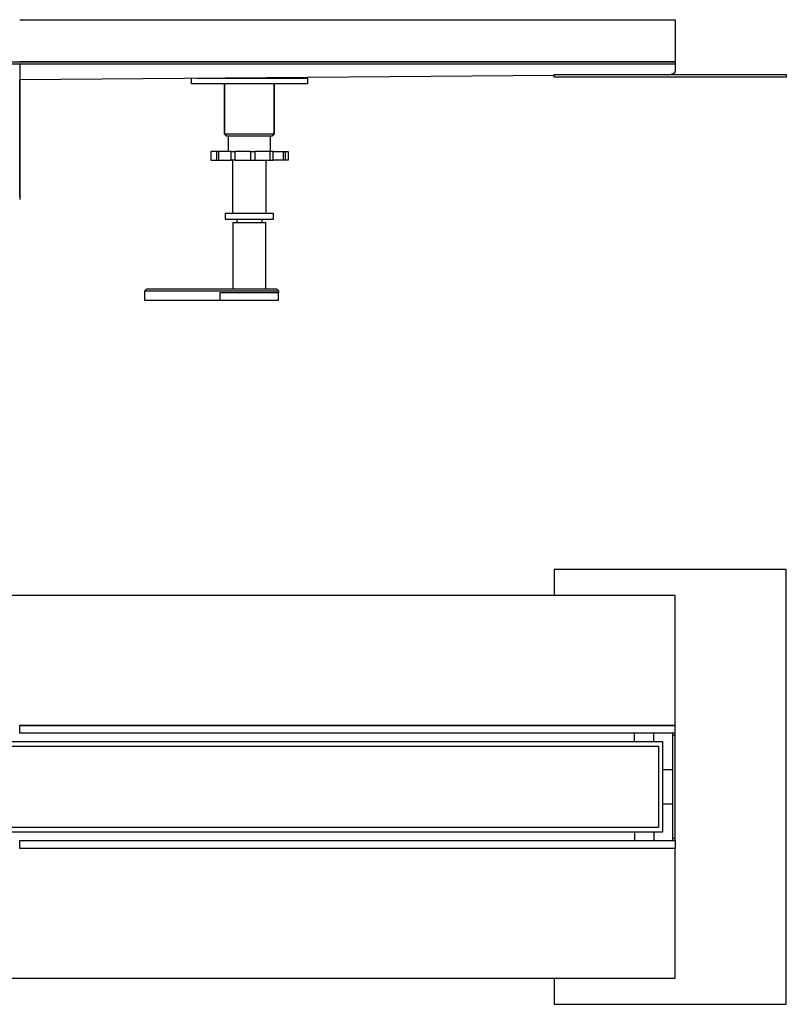
# Model space of a CAD drawing. Units: millimetres. Extents: x -939 to 1231, y -327 to 182.
# Drawn here: x 834 to 1231, y -327 to 182 of the extents above; entities that cross this region are included whole.
import ezdxf

# ---------------------------------------------------------------- set-up
doc = ezdxf.new("R2010")
doc.units = ezdxf.units.MM
doc.header["$MEASUREMENT"] = 0
doc.layers.add('Default', color=7, linetype='Continuous', true_color=0x000000)

msp = doc.modelspace()

# ---------------------------------------------------------------- linework, layer by layer
at = {"layer": 'Default', "color": 7, "true_color": 0xffffff}
for p, q in [((834.1, 182.34), (1173.03, 182.34)), ((1173.03, 182.34), (1173.03, 160.6)), ((272.69, 160.59), (1173.03, 160.59)), ((272.69, 159.59), (1173.03, 159.59)), ((834.1, 160.61), (1173.03, 160.61)), ((1173.03, 160.6), (834.1, 160.6)), ((834.1, 159.59), (834.1, 89.36)), ((1173.03, 160.6), (1173.03, 160.59)), ((1173.03, 160.59), (1173.03, 159.59)), ((1173.03, 159.59), (1173.03, 156.07)), ((834.11, 151.35), (1110.55, 153.58)), ((1110.55, 152.59), (1110.55, 153.96)), ((1110.55, 153.96), (1230.55, 153.96)), ((1171.11, 154.07), (1171.05, 154.07)), ((1171.18, 154.07), (1171.11, 154.07)), ((1171.25, 154.08), (1171.18, 154.07)), ((1171.32, 154.09), (1171.25, 154.08)), ((1171.39, 154.1), (1171.32, 154.09)), ((1171.46, 154.11), (1171.39, 154.1)), ((1171.53, 154.13), (1171.46, 154.11)), ((1171.59, 154.15), (1171.53, 154.13)), ((1171.66, 154.17), (1171.59, 154.15)), ((1171.72, 154.19), (1171.66, 154.17)), ((1171.79, 154.22), (1171.72, 154.19)), ((1171.85, 154.25), (1171.79, 154.22)), ((1171.92, 154.27), (1171.85, 154.25)), ((1171.98, 154.31), (1171.92, 154.27)), ((1172.04, 154.34), (1171.98, 154.31)), ((1172.1, 154.38), (1172.04, 154.34)), ((1172.16, 154.41), (1172.1, 154.38)), ((1172.21, 154.46), (1172.16, 154.41)), ((1172.27, 154.5), (1172.21, 154.46)), ((1172.32, 154.54), (1172.27, 154.5)), ((1172.37, 154.59), (1172.32, 154.54)), ((1172.42, 154.63), (1172.37, 154.59)), ((1172.47, 154.68), (1172.42, 154.63)), ((1172.52, 154.73), (1172.47, 154.68)), ((1172.57, 154.79), (1172.52, 154.73)), ((1172.61, 154.84), (1172.57, 154.79)), ((1172.65, 154.9), (1172.61, 154.84)), ((1172.69, 154.95), (1172.65, 154.9)), ((1172.73, 155.01), (1172.69, 154.95)), ((1172.76, 155.07), (1172.73, 155.01)), ((1172.8, 155.13), (1172.76, 155.07)), ((1172.83, 155.19), (1172.8, 155.13)), ((1172.86, 155.26), (1172.83, 155.19)), ((1172.88, 155.32), (1172.86, 155.26)), ((1172.91, 155.39), (1172.88, 155.32)), ((1172.93, 155.45), (1172.91, 155.39)), ((1172.95, 155.52), (1172.93, 155.45)), ((1172.97, 155.59), (1172.95, 155.52)), ((1172.99, 155.65), (1172.97, 155.59)), ((1173, 155.72), (1172.99, 155.65)), ((1173.01, 155.79), (1173, 155.72)), ((1173.02, 155.86), (1173.01, 155.79)), ((1173.03, 156), (1173.02, 155.93)), ((1173.02, 155.93), (1173.02, 155.86)), ((1173.03, 156.07), (1173.03, 156)), ((1230.55, 153.96), (1230.55, 152.59)), ((834.11, 151.35), (834.1, 151.35)), ((834.11, 90.59), (834.11, 151.35)), ((922.87, 149.09), (922.87, 152.07)), ((982.87, 149.09), (922.87, 149.09)), ((925.82, 152.09), (982.87, 152.09)), ((940.06, 123.09), (940.06, 149.09)), ((940.23, 123.1), (940.23, 149.09)), ((965.51, 149.09), (965.51, 123.1)), ((965.69, 149.09), (965.69, 123.09)), ((982.87, 152.09), (982.87, 152.09)), ((982.87, 152.09), (982.87, 149.09)), ((982.87, 152.09), (982.87, 149.09)), ((982.87, 149.09), (982.87, 149.09)), ((1230.55, 152.59), (1110.55, 152.59)), ((940.25, 123.09), (940.06, 123.09)), ((941.06, 122.09), (940.06, 123.09)), ((965.51, 123.1), (940.23, 123.1)), ((941.23, 122.1), (940.23, 123.1)), ((965.51, 123.1), (964.51, 122.1)), ((965.69, 123.09), (964.69, 122.09)), ((942.08, 122.09), (941.06, 122.09)), ((964.51, 122.1), (941.23, 122.1)), ((942.08, 114.09), (942.08, 122.1)), ((963.66, 122.1), (963.66, 114.09)), ((964.69, 122.09), (963.66, 122.09)), ((933.07, 114.09), (932.88, 114.09)), ((932.88, 114.09), (932.88, 109.59)), ((933.07, 109.59), (933.07, 114.09)), ((935.9, 114.09), (933.07, 114.09)), ((943.46, 114.09), (935.9, 114.09)), ((935.9, 114.09), (935.9, 109.59)), ((937.12, 109.59), (937.12, 114.09)), ((943.46, 109.59), (943.46, 114.09)), ((943.46, 114.09), (945.39, 114.09)), ((953.55, 114.09), (945.39, 114.09)), ((945.39, 114.09), (945.39, 109.59)), ((953.55, 114.09), (955.67, 114.09)), ((953.55, 109.59), (953.55, 114.09)), ((955.67, 114.09), (955.67, 109.59)), ((963.45, 114.09), (955.67, 114.09)), ((965.2, 114.09), (963.45, 114.09)), ((963.45, 114.09), (963.45, 109.59)), ((965.2, 114.09), (970.52, 114.09)), ((965.2, 109.59), (965.2, 114.09)), ((970.52, 114.09), (971.42, 114.09)), ((970.52, 109.59), (970.52, 114.09)), ((971.42, 114.09), (972.86, 114.09)), ((971.42, 114.09), (971.42, 109.59)), ((972.86, 114.09), (972.86, 109.59)), ((932.88, 109.59), (933.07, 109.59)), ((933.07, 109.59), (935.9, 109.59)), ((935.9, 109.59), (937.12, 109.59)), ((937.12, 109.59), (943.46, 109.59)), ((945.39, 109.59), (943.46, 109.59)), ((944.12, 109.59), (944.12, 82.09)), ((945.39, 109.59), (953.55, 109.59)), ((953.55, 109.59), (963.45, 109.59)), ((961.62, 82.09), (961.62, 109.59)), ((963.45, 109.59), (965.2, 109.59)), ((970.52, 109.59), (965.2, 109.59)), ((971.42, 109.59), (970.52, 109.59)), ((972.86, 109.59), (971.42, 109.59)), ((834.1, 90.59), (834.11, 90.59)), ((965.37, 82.09), (940.37, 82.09)), ((940.37, 82.09), (940.37, 79.09)), ((965.37, 79.09), (965.37, 82.09)), ((940.37, 79.09), (965.37, 79.09)), ((944.55, 43.09), (944.55, 77.48)), ((944.55, 77.48), (961.15, 77.48)), ((946.37, 79.09), (946.37, 77.48)), ((959.37, 79.09), (959.37, 77.48)), ((961.15, 77.48), (961.15, 43.09)), ((898.87, 42.09), (899.87, 43.09)), ((898.87, 37.05), (898.87, 42.09)), ((898.87, 42.09), (967.87, 42.09)), ((899.87, 43.09), (966.87, 43.09)), ((967.87, 41.09), (937.65, 41.09)), ((937.65, 41.09), (937.65, 37.05)), ((937.81, 37.09), (937.81, 41.09)), ((966.87, 43.09), (967.87, 42.09)), ((967.81, 41.09), (967.8, 37.09)), ((967.87, 42.09), (967.87, 41.09)), ((937.65, 37.05), (898.87, 37.05)), ((967.8, 37.09), (937.81, 37.09)), ((1230.55, -102), (1110.55, -102)), ((1110.55, -102), (1110.55, -115.5)), ((1230.55, -327), (1230.55, -102)), ((1173.03, -115.5), (272.69, -115.5)), ((1173.03, -186.75), (1173.03, -115.5)), ((834.1, -182.58), (1173.03, -182.58)), ((834.1, -186.75), (834.1, -182.75)), ((834.1, -182.75), (1173.03, -182.75)), ((1171.78, -186.75), (834.1, -186.75)), ((1152.03, -191.3), (1152.03, -186.75)), ((1162.03, -191.3), (1162.03, -186.75)), ((1173.03, -186.75), (1171.78, -186.75)), ((1171.78, -186.75), (1171.78, -241.26)), ((1171.78, -187.75), (1173.03, -187.75)), ((1173.03, -187.75), (1173.03, -186.75)), ((1173.03, -242.26), (1173.03, -187.75)), ((1166.74, -191.3), (278.98, -191.3)), ((281.18, -193.5), (1164.54, -193.5)), ((1164.54, -193.5), (1164.54, -235.5)), ((1166.74, -237.7), (1166.74, -191.3)), ((1166.74, -205.5), (1171.78, -205.5)), ((1171.78, -223.5), (1166.74, -223.5)), ((278.98, -237.7), (1166.74, -237.7)), ((1164.54, -235.5), (281.18, -235.5)), ((1152.03, -237.7), (1152.03, -242.25)), ((1162.03, -237.7), (1162.03, -242.25)), ((834.1, -246.43), (834.1, -242.25)), ((834.1, -242.25), (1171.78, -242.25)), ((1173.03, -241.26), (1171.78, -241.26)), ((1171.78, -241.26), (1171.78, -242.26)), ((1171.78, -242.26), (1173.03, -242.26)), ((1173.03, -242.26), (1173.03, -246.43)), ((834.1, -246.25), (1173.03, -246.25)), ((1173.03, -246.43), (834.1, -246.43)), ((1173.03, -313.5), (1173.03, -246.43)), ((272.69, -313.5), (1173.03, -313.5)), ((1110.55, -313.5), (1110.55, -327)), ((1110.55, -327), (1230.55, -327))]:
    msp.add_line(p, q, dxfattribs=at)

doc.saveas('drawing.dxf')
